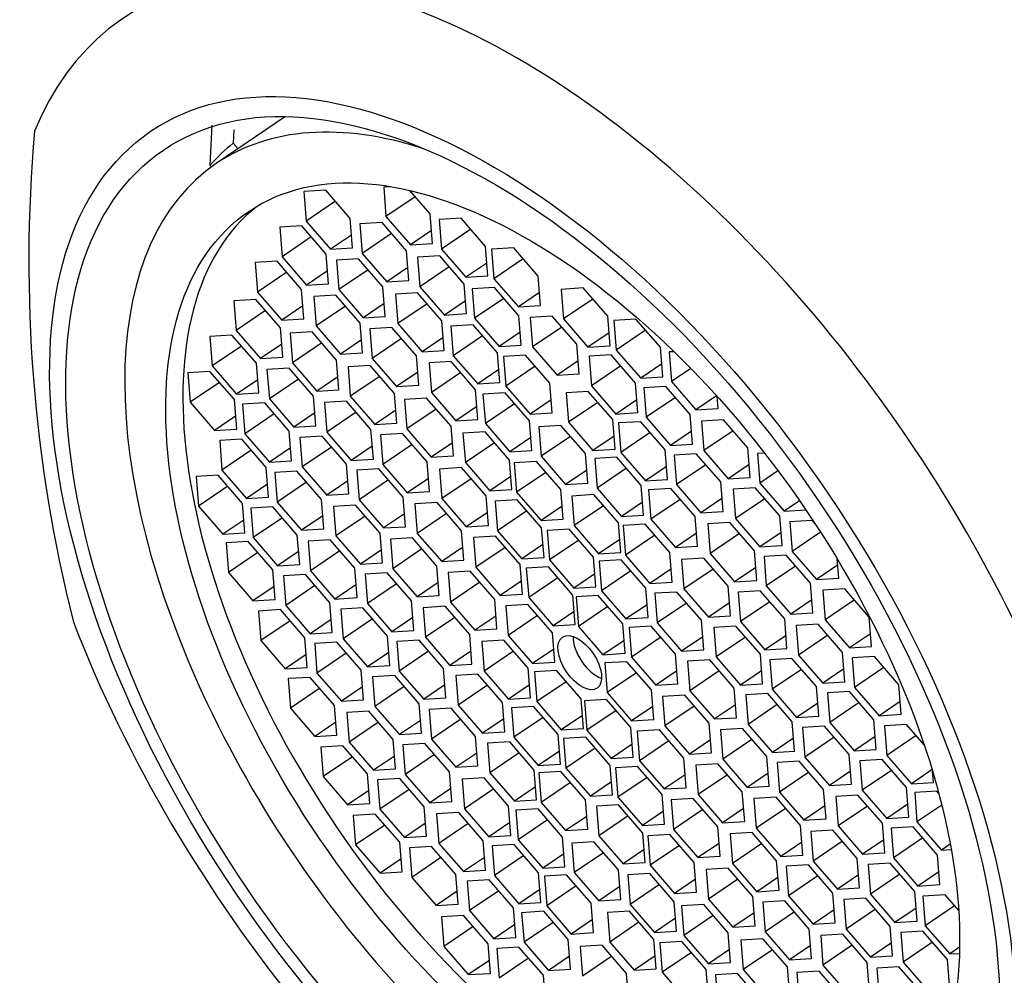
# Paper-space layout 'Layout1' of a CAD drawing. Units: millimetres. Extents: x 0 to 1361, y 0 to 2356.
# Drawn here: x 298 to 313, y 617 to 631 of the extents above; entities that cross this region are included whole.
import ezdxf
from ezdxf import colors
from ezdxf.entities.mleader import LeaderData, LeaderLine
from ezdxf.math import Vec2, Vec3

# ---------------------------------------------------------------- set-up
doc = ezdxf.new("R2010")
doc.units = ezdxf.units.MM
doc.layers.add('DV7_Défaut', color=7, linetype='Continuous')
doc.layers.add('Défaut', color=7, linetype='Continuous')

# ---------------------------------------------------------------- blocks, each defined once
blk = doc.blocks.new('_DOT')
at = {"color": 0}
blk.add_line((0, 0), (-1, 0), dxfattribs=at)
at = {"color": 0, "const_width": 0.333}
blk.add_lwpolyline([(-0.1665, 0, 1), (0.1665, 0, 1)], format="xyb", close=True, dxfattribs=at)
blk = doc.blocks.new('SE6')
at = {"layer": 'DV7_Défaut', "color": 7, "linetype": 'Continuous'}
for p, q in [((300.531, 629.002), (300.56, 629.613)), ((301.674, 629.741), (300.623, 629.028)), ((300.889, 629.542), (300.88, 629.338)), ((300.954, 629.253), (300.88, 629.338)), ((300.552, 628.978), (300.531, 629.002)), ((302.289, 628.623), (301.953, 628.603)), ((301.953, 628.603), (301.989, 628.154)), ((302.66, 628.195), (302.289, 628.623)), ((303.277, 628.676), (303.168, 628.67)), ((303.168, 628.67), (303.203, 628.221)), ((303.875, 628.262), (303.566, 628.618)), ((302.434, 628.456), (301.989, 628.154)), ((303.649, 628.523), (303.203, 628.221)), ((303.911, 627.812), (303.875, 628.262)), ((301.989, 628.154), (302.36, 627.725)), ((302.696, 627.746), (302.66, 628.195)), ((303.143, 628.131), (302.807, 628.11)), ((302.807, 628.11), (302.842, 627.661)), ((303.514, 627.702), (303.143, 628.131)), ((303.203, 628.221), (303.575, 627.792)), ((304.346, 628.197), (304.01, 628.177)), ((304.01, 628.177), (304.046, 627.728)), ((304.717, 627.769), (304.346, 628.197)), ((301.923, 628.08), (301.588, 628.059)), ((301.588, 628.059), (301.623, 627.61)), ((302.295, 627.651), (301.923, 628.08)), ((303.288, 627.963), (302.842, 627.661)), ((303.895, 628.009), (303.575, 627.792)), ((304.491, 628.03), (304.046, 627.728)), ((302.068, 627.912), (301.623, 627.61)), ((302.68, 627.942), (302.36, 627.725)), ((303.575, 627.792), (303.911, 627.812)), ((302.36, 627.725), (302.696, 627.746)), ((302.842, 627.661), (303.214, 627.232)), ((303.55, 627.253), (303.514, 627.702)), ((304.046, 627.728), (304.417, 627.299)), ((304.753, 627.32), (304.717, 627.769)), ((305.145, 627.747), (304.809, 627.727)), ((304.809, 627.727), (304.844, 627.278)), ((305.516, 627.319), (305.145, 627.747)), ((301.549, 627.545), (301.213, 627.524)), ((301.213, 627.524), (301.249, 627.075)), ((301.92, 627.116), (301.549, 627.545)), ((301.623, 627.61), (301.995, 627.182)), ((302.33, 627.202), (302.295, 627.651)), ((302.785, 627.582), (302.449, 627.562)), ((302.449, 627.562), (302.484, 627.113)), ((303.156, 627.154), (302.785, 627.582)), ((304.019, 627.624), (303.684, 627.604)), ((303.684, 627.604), (303.719, 627.155)), ((304.391, 627.196), (304.019, 627.624)), ((304.737, 627.516), (304.417, 627.299)), ((305.29, 627.58), (304.844, 627.278)), ((301.694, 627.377), (301.249, 627.075)), ((302.315, 627.399), (301.995, 627.182)), ((302.93, 627.415), (302.484, 627.113)), ((303.534, 627.45), (303.214, 627.232)), ((304.164, 627.457), (303.719, 627.155)), ((303.214, 627.232), (303.55, 627.253)), ((304.417, 627.299), (304.753, 627.32)), ((304.844, 627.278), (305.216, 626.849)), ((305.552, 626.869), (305.516, 627.319)), ((301.249, 627.075), (301.62, 626.647)), ((301.956, 626.667), (301.92, 627.116)), ((301.995, 627.182), (302.33, 627.202)), ((302.484, 627.113), (302.856, 626.684)), ((303.192, 626.705), (303.156, 627.154)), ((303.682, 627.064), (303.346, 627.044)), ((304.053, 626.636), (303.682, 627.064)), ((303.719, 627.155), (304.09, 626.726)), ((304.426, 626.747), (304.391, 627.196)), ((304.85, 627.145), (304.514, 627.125)), ((304.514, 627.125), (304.549, 626.676)), ((305.221, 626.716), (304.85, 627.145)), ((305.536, 627.066), (305.216, 626.849)), ((306.202, 627.137), (305.867, 627.116)), ((305.867, 627.116), (305.902, 626.667)), ((306.574, 626.708), (306.202, 627.137)), ((301.226, 626.962), (300.891, 626.941)), ((300.891, 626.941), (300.926, 626.492)), ((301.598, 626.533), (301.226, 626.962)), ((302.441, 627.03), (302.105, 627.009)), ((302.105, 627.009), (302.141, 626.56)), ((302.812, 626.601), (302.441, 627.03)), ((303.346, 627.044), (303.382, 626.595)), ((304.411, 626.943), (304.09, 626.726)), ((304.995, 626.978), (304.549, 626.676)), ((306.347, 626.969), (305.902, 626.667)), ((301.371, 626.794), (300.926, 626.492)), ((301.94, 626.864), (301.62, 626.647)), ((302.586, 626.862), (302.141, 626.56)), ((303.176, 626.901), (302.856, 626.684)), ((303.827, 626.897), (303.382, 626.595)), ((305.216, 626.849), (305.552, 626.869)), ((301.62, 626.647), (301.956, 626.667)), ((302.856, 626.684), (303.192, 626.705)), ((304.089, 626.187), (304.053, 626.636)), ((304.09, 626.726), (304.426, 626.747)), ((304.549, 626.676), (304.921, 626.247)), ((305.256, 626.267), (305.221, 626.716)), ((305.731, 626.711), (305.396, 626.69)), ((305.396, 626.69), (305.431, 626.241)), ((306.103, 626.282), (305.731, 626.711)), ((305.902, 626.667), (306.273, 626.238)), ((306.609, 626.259), (306.574, 626.708)), ((307.003, 626.664), (306.667, 626.643)), ((306.667, 626.643), (306.702, 626.194)), ((307.374, 626.235), (307.003, 626.664)), ((300.926, 626.492), (301.298, 626.064)), ((301.633, 626.084), (301.598, 626.533)), ((302.081, 626.468), (301.745, 626.448)), ((302.452, 626.04), (302.081, 626.468)), ((302.141, 626.56), (302.512, 626.132)), ((302.848, 626.152), (302.812, 626.601)), ((303.294, 626.537), (302.958, 626.517)), ((302.958, 626.517), (302.994, 626.067)), ((303.666, 626.108), (303.294, 626.537)), ((303.382, 626.595), (303.753, 626.166)), ((304.526, 626.577), (304.19, 626.557)), ((304.19, 626.557), (304.225, 626.108)), ((304.897, 626.149), (304.526, 626.577)), ((305.241, 626.464), (304.921, 626.247)), ((305.876, 626.543), (305.431, 626.241)), ((307.148, 626.496), (306.702, 626.194)), ((300.861, 626.421), (300.525, 626.401)), ((300.525, 626.401), (300.561, 625.952)), ((301.233, 625.993), (300.861, 626.421)), ((301.745, 626.448), (301.781, 625.999)), ((302.832, 626.349), (302.512, 626.132)), ((303.439, 626.369), (302.994, 626.067)), ((304.073, 626.383), (303.753, 626.166)), ((304.671, 626.41), (304.225, 626.108)), ((306.594, 626.456), (306.273, 626.238)), ((301.006, 626.254), (300.561, 625.952)), ((301.618, 626.281), (301.298, 626.064)), ((302.226, 626.301), (301.781, 625.999)), ((303.753, 626.166), (304.089, 626.187)), ((304.921, 626.247), (305.256, 626.267)), ((305.431, 626.241), (305.803, 625.813)), ((306.138, 625.833), (306.103, 626.282)), ((306.273, 626.238), (306.609, 626.259)), ((306.702, 626.194), (307.074, 625.765)), ((307.41, 625.786), (307.374, 626.235)), ((307.58, 626.168), (307.508, 626.164)), ((307.508, 626.164), (307.544, 625.715)), ((301.298, 626.064), (301.633, 626.084)), ((302.488, 625.591), (302.452, 626.04)), ((302.512, 626.132), (302.848, 626.152)), ((302.994, 626.067), (303.365, 625.639)), ((303.701, 625.659), (303.666, 626.108)), ((304.194, 626.017), (303.858, 625.997)), ((304.565, 625.589), (304.194, 626.017)), ((304.225, 626.108), (304.597, 625.679)), ((304.933, 625.7), (304.897, 626.149)), ((305.323, 626.117), (304.987, 626.097)), ((304.987, 626.097), (305.023, 625.647)), ((305.694, 625.688), (305.323, 626.117)), ((306.123, 626.03), (305.803, 625.813)), ((306.626, 626.12), (306.29, 626.099)), ((306.29, 626.099), (306.325, 625.65)), ((306.997, 625.691), (306.626, 626.12)), ((300.527, 625.87), (300.191, 625.849)), ((300.898, 625.441), (300.527, 625.87)), ((300.561, 625.952), (300.932, 625.523)), ((301.268, 625.544), (301.233, 625.993)), ((301.73, 625.92), (301.394, 625.899)), ((301.394, 625.899), (301.43, 625.45)), ((302.102, 625.491), (301.73, 625.92)), ((301.781, 625.999), (302.152, 625.57)), ((302.962, 625.96), (302.626, 625.94)), ((302.626, 625.94), (302.661, 625.491)), ((303.333, 625.531), (302.962, 625.96)), ((303.858, 625.997), (303.894, 625.548)), ((304.917, 625.896), (304.597, 625.679)), ((305.468, 625.949), (305.023, 625.647)), ((306.771, 625.952), (306.325, 625.65)), ((307.394, 625.983), (307.074, 625.765)), ((307.836, 625.913), (307.544, 625.715)), ((300.191, 625.849), (300.227, 625.4)), ((301.253, 625.74), (300.932, 625.523)), ((301.875, 625.752), (301.43, 625.45)), ((302.472, 625.787), (302.152, 625.57)), ((303.107, 625.793), (302.661, 625.491)), ((303.686, 625.856), (303.365, 625.639)), ((304.339, 625.85), (303.894, 625.548)), ((305.803, 625.813), (306.138, 625.833)), ((307.074, 625.765), (307.41, 625.786)), ((307.544, 625.715), (307.915, 625.286)), ((300.672, 625.702), (300.227, 625.4)), ((302.152, 625.57), (302.488, 625.591)), ((303.365, 625.639), (303.701, 625.659)), ((304.601, 625.14), (304.565, 625.589)), ((304.597, 625.679), (304.933, 625.7)), ((305.023, 625.647), (305.394, 625.219)), ((305.73, 625.239), (305.694, 625.688)), ((306.277, 625.566), (305.942, 625.545)), ((306.649, 625.137), (306.277, 625.566)), ((306.325, 625.65), (306.697, 625.221)), ((307.032, 625.242), (306.997, 625.691)), ((307.456, 625.64), (307.12, 625.62)), ((307.12, 625.62), (307.156, 625.171)), ((307.827, 625.212), (307.456, 625.64)), ((300.934, 624.992), (300.898, 625.441)), ((300.932, 625.523), (301.268, 625.544)), ((301.43, 625.45), (301.801, 625.021)), ((302.137, 625.042), (302.102, 625.491)), ((302.604, 625.415), (302.268, 625.395)), ((302.975, 624.986), (302.604, 625.415)), ((302.661, 625.491), (303.033, 625.062)), ((303.368, 625.082), (303.333, 625.531)), ((303.821, 625.464), (303.485, 625.444)), ((303.485, 625.444), (303.521, 624.994)), ((304.192, 625.035), (303.821, 625.464)), ((303.894, 625.548), (304.265, 625.119)), ((305.013, 625.545), (304.677, 625.524)), ((304.677, 625.524), (304.713, 625.075)), ((305.384, 625.116), (305.013, 625.545)), ((305.714, 625.436), (305.394, 625.219)), ((305.942, 625.545), (305.977, 625.096)), ((307.017, 625.439), (306.697, 625.221)), ((307.601, 625.473), (307.156, 625.171)), ((308.227, 625.497), (307.915, 625.286)), ((308.251, 625.307), (308.237, 625.486)), ((300.227, 625.4), (300.598, 624.971)), ((301.359, 625.389), (301.023, 625.369)), ((301.023, 625.369), (301.058, 624.92)), ((301.73, 624.961), (301.359, 625.389)), ((302.268, 625.395), (302.304, 624.946)), ((303.353, 625.279), (303.033, 625.062)), ((303.966, 625.296), (303.521, 624.994)), ((304.585, 625.336), (304.265, 625.119)), ((305.158, 625.377), (304.713, 625.075)), ((306.423, 625.398), (305.977, 625.096)), ((307.915, 625.286), (308.251, 625.307)), ((300.918, 625.189), (300.598, 624.971)), ((301.504, 625.222), (301.058, 624.92)), ((302.121, 625.239), (301.801, 625.021)), ((302.749, 625.248), (302.304, 624.946)), ((304.265, 625.119), (304.601, 625.14)), ((305.42, 624.667), (305.384, 625.116)), ((305.394, 625.219), (305.73, 625.239)), ((306.684, 624.688), (306.649, 625.137)), ((306.697, 625.221), (307.032, 625.242)), ((307.156, 625.171), (307.527, 624.742)), ((307.863, 624.763), (307.827, 625.212)), ((308.333, 625.134), (307.997, 625.114)), ((308.704, 624.705), (308.333, 625.134)), ((300.598, 624.971), (300.934, 624.992)), ((301.801, 625.021), (302.137, 625.042)), ((303.011, 624.537), (302.975, 624.986)), ((303.033, 625.062), (303.368, 625.082)), ((303.521, 624.994), (303.892, 624.566)), ((304.228, 624.586), (304.192, 625.035)), ((304.713, 625.075), (305.084, 624.647)), ((305.863, 625.048), (305.527, 625.028)), ((305.527, 625.028), (305.563, 624.579)), ((306.234, 624.619), (305.863, 625.048)), ((305.977, 625.096), (306.349, 624.668)), ((307.075, 625.105), (306.739, 625.085)), ((306.739, 625.085), (306.775, 624.636)), ((307.446, 624.677), (307.075, 625.105)), ((307.997, 625.114), (308.032, 624.665)), ((308.478, 624.967), (308.032, 624.665)), ((301.011, 624.837), (300.675, 624.817)), ((300.675, 624.817), (300.71, 624.368)), ((301.382, 624.409), (301.011, 624.837)), ((301.058, 624.92), (301.43, 624.491)), ((301.765, 624.512), (301.73, 624.961)), ((302.231, 624.886), (301.895, 624.865)), ((301.895, 624.865), (301.931, 624.416)), ((302.602, 624.457), (302.231, 624.886)), ((302.304, 624.946), (302.675, 624.517)), ((303.456, 624.923), (303.121, 624.903)), ((303.121, 624.903), (303.156, 624.454)), ((303.828, 624.494), (303.456, 624.923)), ((304.709, 624.951), (304.373, 624.931)), ((304.373, 624.931), (304.409, 624.482)), ((305.08, 624.522), (304.709, 624.951)), ((305.404, 624.864), (305.084, 624.647)), ((306.008, 624.881), (305.563, 624.579)), ((306.669, 624.885), (306.349, 624.668)), ((307.22, 624.938), (306.775, 624.636)), ((307.847, 624.959), (307.527, 624.742)), ((301.156, 624.67), (300.71, 624.368)), ((301.75, 624.708), (301.43, 624.491)), ((302.376, 624.718), (301.931, 624.416)), ((302.995, 624.734), (302.675, 624.517)), ((303.601, 624.756), (303.156, 624.454)), ((304.212, 624.783), (303.892, 624.566)), ((304.854, 624.784), (304.409, 624.482)), ((305.084, 624.647), (305.42, 624.667)), ((306.349, 624.668), (306.684, 624.688)), ((307.482, 624.228), (307.446, 624.677)), ((307.527, 624.742), (307.863, 624.763)), ((308.739, 624.256), (308.704, 624.705)), ((302.675, 624.517), (303.011, 624.537)), ((303.892, 624.566), (304.228, 624.586)), ((305.116, 624.073), (305.08, 624.522)), ((305.563, 624.579), (305.934, 624.15)), ((306.27, 624.17), (306.234, 624.619)), ((306.712, 624.563), (306.377, 624.543)), ((306.377, 624.543), (306.412, 624.094)), ((307.084, 624.135), (306.712, 624.563)), ((306.775, 624.636), (307.146, 624.207)), ((307.919, 624.618), (307.583, 624.598)), ((307.583, 624.598), (307.618, 624.149)), ((308.29, 624.19), (307.919, 624.618)), ((308.032, 624.665), (308.404, 624.236)), ((308.957, 624.627), (308.85, 624.621)), ((308.85, 624.621), (308.886, 624.172)), ((300.71, 624.368), (301.082, 623.939)), ((301.418, 623.959), (301.382, 624.409)), ((301.43, 624.491), (301.765, 624.512)), ((301.931, 624.416), (302.302, 623.987)), ((302.638, 624.008), (302.602, 624.457)), ((303.095, 624.387), (302.759, 624.366)), ((302.759, 624.366), (302.795, 623.917)), ((303.466, 623.958), (303.095, 624.387)), ((303.156, 624.454), (303.527, 624.025)), ((303.863, 624.045), (303.828, 624.494)), ((304.352, 624.406), (304.016, 624.385)), ((304.016, 624.385), (304.052, 623.936)), ((304.724, 623.977), (304.352, 624.406)), ((304.409, 624.482), (304.78, 624.053)), ((305.489, 624.501), (305.153, 624.48)), ((305.153, 624.48), (305.189, 624.031)), ((305.861, 624.072), (305.489, 624.501)), ((306.254, 624.367), (305.934, 624.15)), ((306.857, 624.396), (306.412, 624.094)), ((307.466, 624.425), (307.146, 624.207)), ((308.064, 624.451), (307.618, 624.149)), ((308.724, 624.453), (308.404, 624.236)), ((300.652, 624.291), (300.316, 624.271)), ((300.316, 624.271), (300.352, 623.822)), ((301.023, 623.863), (300.652, 624.291)), ((301.849, 624.353), (301.514, 624.333)), ((301.514, 624.333), (301.549, 623.883)), ((302.221, 623.924), (301.849, 624.353)), ((303.24, 624.219), (302.795, 623.917)), ((303.848, 624.242), (303.527, 624.025)), ((304.497, 624.238), (304.052, 623.936)), ((305.1, 624.27), (304.78, 624.053)), ((305.634, 624.333), (305.189, 624.031)), ((307.146, 624.207), (307.482, 624.228)), ((308.404, 624.236), (308.739, 624.256)), ((309.161, 624.359), (308.886, 624.172)), ((300.797, 624.124), (300.352, 623.822)), ((301.402, 624.156), (301.082, 623.939)), ((301.994, 624.185), (301.549, 623.883)), ((302.622, 624.205), (302.302, 623.987)), ((304.78, 624.053), (305.116, 624.073)), ((305.896, 623.623), (305.861, 624.072)), ((305.934, 624.15), (306.27, 624.17)), ((306.412, 624.094), (306.784, 623.665)), ((307.119, 623.686), (307.084, 624.135)), ((307.531, 624.091), (307.195, 624.07)), ((307.195, 624.07), (307.231, 623.621)), ((307.902, 623.662), (307.531, 624.091)), ((307.618, 624.149), (307.99, 623.72)), ((308.326, 623.741), (308.29, 624.19)), ((308.816, 624.1), (308.48, 624.08)), ((308.48, 624.08), (308.516, 623.631)), ((309.187, 623.672), (308.816, 624.1)), ((308.886, 624.172), (309.257, 623.743)), ((301.082, 623.939), (301.418, 623.959)), ((302.256, 623.475), (302.221, 623.924)), ((302.302, 623.987), (302.638, 624.008)), ((303.502, 623.509), (303.466, 623.958)), ((303.527, 624.025), (303.863, 624.045)), ((304.052, 623.936), (304.423, 623.508)), ((304.759, 623.528), (304.724, 623.977)), ((305.198, 623.917), (304.862, 623.897)), ((305.189, 624.031), (305.56, 623.603)), ((305.569, 623.489), (305.198, 623.917)), ((306.364, 623.996), (306.028, 623.975)), ((306.028, 623.975), (306.064, 623.526)), ((306.735, 623.567), (306.364, 623.996)), ((307.676, 623.923), (307.231, 623.621)), ((308.31, 623.937), (307.99, 623.72)), ((308.961, 623.933), (308.516, 623.631)), ((300.352, 623.822), (300.723, 623.393)), ((301.059, 623.414), (301.023, 623.863)), ((301.484, 623.811), (301.148, 623.791)), ((301.148, 623.791), (301.183, 623.342)), ((301.855, 623.382), (301.484, 623.811)), ((301.549, 623.883), (301.921, 623.455)), ((302.742, 623.837), (302.407, 623.817)), ((302.407, 623.817), (302.442, 623.368)), ((303.114, 623.409), (302.742, 623.837)), ((302.795, 623.917), (303.166, 623.489)), ((303.979, 623.877), (303.643, 623.856)), ((303.643, 623.856), (303.678, 623.407)), ((304.35, 623.448), (303.979, 623.877)), ((304.862, 623.897), (304.898, 623.448)), ((305.88, 623.82), (305.56, 623.603)), ((306.509, 623.828), (306.064, 623.526)), ((307.104, 623.882), (306.784, 623.665)), ((309.49, 623.901), (309.257, 623.743)), ((301.629, 623.644), (301.183, 623.342)), ((302.241, 623.672), (301.921, 623.455)), ((302.888, 623.67), (302.442, 623.368)), ((303.486, 623.706), (303.166, 623.489)), ((304.124, 623.709), (303.678, 623.407)), ((304.744, 623.725), (304.423, 623.508)), ((305.343, 623.75), (304.898, 623.448)), ((305.56, 623.603), (305.896, 623.623)), ((306.784, 623.665), (307.119, 623.686)), ((307.231, 623.621), (307.602, 623.193)), ((307.938, 623.213), (307.902, 623.662)), ((307.99, 623.72), (308.326, 623.741)), ((308.516, 623.631), (308.887, 623.202)), ((309.223, 623.223), (309.187, 623.672)), ((309.257, 623.743), (309.585, 623.763)), ((301.043, 623.61), (300.723, 623.393)), ((301.921, 623.455), (302.256, 623.475)), ((303.166, 623.489), (303.502, 623.509)), ((304.423, 623.508), (304.759, 623.528)), ((305.605, 623.04), (305.569, 623.489)), ((305.988, 623.472), (305.652, 623.452)), ((306.359, 623.044), (305.988, 623.472)), ((306.064, 623.526), (306.435, 623.098)), ((306.771, 623.118), (306.735, 623.567)), ((307.144, 623.545), (306.808, 623.525)), ((306.808, 623.525), (306.844, 623.076)), ((307.515, 623.117), (307.144, 623.545)), ((308.431, 623.571), (308.095, 623.551)), ((308.095, 623.551), (308.131, 623.102)), ((308.802, 623.143), (308.431, 623.571)), ((309.677, 623.603), (309.341, 623.583)), ((309.341, 623.583), (309.377, 623.134)), ((309.739, 623.531), (309.677, 623.603)), ((300.723, 623.393), (301.059, 623.414)), ((301.183, 623.342), (301.555, 622.913)), ((301.891, 622.933), (301.855, 623.382)), ((302.442, 623.368), (302.814, 622.939)), ((303.149, 622.96), (303.114, 623.409)), ((303.605, 623.339), (303.27, 623.319)), ((303.27, 623.319), (303.305, 622.87)), ((303.977, 622.91), (303.605, 623.339)), ((303.678, 623.407), (304.05, 622.979)), ((304.385, 622.999), (304.35, 623.448)), ((304.869, 623.363), (304.533, 623.342)), ((304.533, 623.342), (304.569, 622.893)), ((305.24, 622.934), (304.869, 623.363)), ((304.898, 623.448), (305.269, 623.019)), ((305.652, 623.452), (305.688, 623.003)), ((307.289, 623.378), (306.844, 623.076)), ((307.922, 623.41), (307.602, 623.193)), ((308.576, 623.404), (308.131, 623.102)), ((309.207, 623.419), (308.887, 623.202)), ((309.808, 623.426), (309.377, 623.134)), ((301.11, 623.282), (300.774, 623.262)), ((300.774, 623.262), (300.81, 622.813)), ((301.481, 622.853), (301.11, 623.282)), ((302.356, 623.307), (302.02, 623.287)), ((302.02, 623.287), (302.056, 622.838)), ((302.727, 622.879), (302.356, 623.307)), ((303.75, 623.172), (303.305, 622.87)), ((304.37, 623.196), (304.05, 622.979)), ((305.014, 623.195), (304.569, 622.893)), ((305.589, 623.236), (305.269, 623.019)), ((306.133, 623.305), (305.688, 623.003)), ((306.755, 623.315), (306.435, 623.098)), ((307.602, 623.193), (307.938, 623.213)), ((308.887, 623.202), (309.223, 623.223)), ((301.255, 623.115), (300.81, 622.813)), ((301.875, 623.13), (301.555, 622.913)), ((302.501, 623.14), (302.056, 622.838)), ((303.134, 623.156), (302.814, 622.939)), ((305.269, 623.019), (305.605, 623.04)), ((306.395, 622.595), (306.359, 623.044)), ((306.435, 623.098), (306.771, 623.118)), ((306.844, 623.076), (307.215, 622.647)), ((307.551, 622.668), (307.515, 623.117)), ((308.032, 623.032), (307.696, 623.012)), ((308.404, 622.604), (308.032, 623.032)), ((308.131, 623.102), (308.502, 622.673)), ((308.838, 622.693), (308.802, 623.143)), ((309.284, 623.078), (308.949, 623.058)), ((308.949, 623.058), (308.984, 622.609)), ((309.656, 622.65), (309.284, 623.078)), ((309.377, 623.134), (309.748, 622.705)), ((301.555, 622.913), (301.891, 622.933)), ((302.763, 622.43), (302.727, 622.879)), ((302.814, 622.939), (303.149, 622.96)), ((304.012, 622.461), (303.977, 622.91)), ((304.05, 622.979), (304.385, 622.999)), ((304.569, 622.893), (304.94, 622.465)), ((305.276, 622.485), (305.24, 622.934)), ((305.672, 622.899), (305.336, 622.879)), ((305.336, 622.879), (305.372, 622.43)), ((306.043, 622.47), (305.672, 622.899)), ((305.688, 623.003), (306.059, 622.574)), ((306.78, 623.004), (306.444, 622.984)), ((306.444, 622.984), (306.48, 622.535)), ((307.151, 622.576), (306.78, 623.004)), ((307.696, 623.012), (307.732, 622.563)), ((308.822, 622.89), (308.502, 622.673)), ((309.429, 622.911), (308.984, 622.609)), ((310.068, 622.922), (309.748, 622.705)), ((310.084, 622.725), (310.061, 623.018)), ((300.81, 622.813), (301.181, 622.384)), ((301.517, 622.404), (301.481, 622.853)), ((301.979, 622.78), (301.643, 622.76)), ((301.643, 622.76), (301.679, 622.311)), ((302.35, 622.352), (301.979, 622.78)), ((302.056, 622.838), (302.427, 622.409)), ((303.22, 622.809), (302.884, 622.788)), ((302.884, 622.788), (302.92, 622.339)), ((303.591, 622.38), (303.22, 622.809)), ((303.305, 622.87), (303.677, 622.441)), ((304.484, 622.832), (304.148, 622.812)), ((304.148, 622.812), (304.183, 622.363)), ((304.855, 622.403), (304.484, 622.832)), ((305.817, 622.732), (305.372, 622.43)), ((306.379, 622.792), (306.059, 622.574)), ((306.925, 622.837), (306.48, 622.535)), ((307.535, 622.864), (307.215, 622.647)), ((308.177, 622.865), (307.732, 622.563)), ((309.748, 622.705), (310.084, 622.725)), ((301.501, 622.601), (301.181, 622.384)), ((302.124, 622.613), (301.679, 622.311)), ((302.747, 622.627), (302.427, 622.409)), ((303.365, 622.641), (302.92, 622.339)), ((303.997, 622.658), (303.677, 622.441)), ((304.629, 622.665), (304.183, 622.363)), ((305.26, 622.682), (304.94, 622.465)), ((306.059, 622.574), (306.395, 622.595)), ((307.187, 622.127), (307.151, 622.576)), ((307.215, 622.647), (307.551, 622.668)), ((308.439, 622.155), (308.404, 622.604)), ((308.502, 622.673), (308.838, 622.693)), ((308.984, 622.609), (309.356, 622.18)), ((309.691, 622.201), (309.656, 622.65)), ((302.427, 622.409), (302.763, 622.43)), ((303.677, 622.441), (304.012, 622.461)), ((304.94, 622.465), (305.276, 622.485)), ((305.372, 622.43), (305.743, 622.001)), ((306.079, 622.021), (306.043, 622.47)), ((306.43, 622.461), (306.094, 622.441)), ((306.094, 622.441), (306.129, 621.992)), ((306.801, 622.033), (306.43, 622.461)), ((306.48, 622.535), (306.851, 622.106)), ((307.625, 622.516), (307.29, 622.496)), ((307.29, 622.496), (307.325, 622.046)), ((307.997, 622.087), (307.625, 622.516)), ((307.732, 622.563), (308.103, 622.134)), ((308.891, 622.536), (308.556, 622.516)), ((308.556, 622.516), (308.591, 622.067)), ((309.263, 622.108), (308.891, 622.536)), ((310.177, 622.563), (309.841, 622.543)), ((309.841, 622.543), (309.876, 622.094)), ((310.548, 622.135), (310.177, 622.563)), ((301.181, 622.384), (301.517, 622.404)), ((301.679, 622.311), (302.05, 621.882)), ((302.386, 621.903), (302.35, 622.352)), ((302.853, 622.276), (302.517, 622.255)), ((303.224, 621.847), (302.853, 622.276)), ((302.92, 622.339), (303.291, 621.91)), ((303.627, 621.931), (303.591, 622.38)), ((304.104, 622.299), (303.768, 622.278)), ((303.768, 622.278), (303.803, 621.829)), ((304.475, 621.87), (304.104, 622.299)), ((304.183, 622.363), (304.555, 621.934)), ((304.89, 621.954), (304.855, 622.403)), ((305.361, 622.325), (305.025, 622.305)), ((305.025, 622.305), (305.061, 621.856)), ((305.732, 621.897), (305.361, 622.325)), ((306.575, 622.294), (306.129, 621.992)), ((307.171, 622.323), (306.851, 622.106)), ((307.771, 622.348), (307.325, 622.046)), ((308.423, 622.352), (308.103, 622.134)), ((309.036, 622.369), (308.591, 622.067)), ((309.676, 622.398), (309.356, 622.18)), ((310.322, 622.396), (309.876, 622.094)), ((301.6, 622.248), (301.264, 622.227)), ((301.264, 622.227), (301.3, 621.778)), ((301.971, 621.819), (301.6, 622.248)), ((302.517, 622.255), (302.552, 621.806)), ((303.611, 622.128), (303.291, 621.91)), ((304.249, 622.131), (303.803, 621.829)), ((304.875, 622.151), (304.555, 621.934)), ((305.506, 622.158), (305.061, 621.856)), ((306.063, 622.218), (305.743, 622.001)), ((306.851, 622.106), (307.187, 622.127)), ((308.103, 622.134), (308.439, 622.155)), ((309.356, 622.18), (309.691, 622.201)), ((310.583, 621.686), (310.548, 622.135)), ((301.745, 622.08), (301.3, 621.778)), ((302.37, 622.099), (302.05, 621.882)), ((302.998, 622.108), (302.552, 621.806)), ((305.743, 622.001), (306.079, 622.021)), ((306.129, 621.992), (306.501, 621.563)), ((306.837, 621.584), (306.801, 622.033)), ((307.233, 621.998), (306.897, 621.977)), ((306.897, 621.977), (306.933, 621.528)), ((307.604, 621.569), (307.233, 621.998)), ((307.325, 622.046), (307.697, 621.618)), ((308.032, 621.638), (307.997, 622.087)), ((308.521, 621.999), (308.186, 621.978)), ((308.186, 621.978), (308.221, 621.529)), ((308.893, 621.57), (308.521, 621.999)), ((308.591, 622.067), (308.963, 621.638)), ((309.298, 621.659), (309.263, 622.108)), ((309.772, 622.028), (309.436, 622.008)), ((309.436, 622.008), (309.472, 621.558)), ((310.143, 621.599), (309.772, 622.028)), ((309.876, 622.094), (310.248, 621.665)), ((302.05, 621.882), (302.386, 621.903)), ((303.26, 621.398), (303.224, 621.847)), ((303.291, 621.91), (303.627, 621.931)), ((303.803, 621.829), (304.175, 621.4)), ((304.51, 621.421), (304.475, 621.87)), ((304.555, 621.934), (304.89, 621.954)), ((305.061, 621.856), (305.432, 621.427)), ((305.768, 621.448), (305.732, 621.897)), ((307.378, 621.83), (306.933, 621.528)), ((308.017, 621.835), (307.697, 621.618)), ((308.666, 621.831), (308.221, 621.529)), ((309.283, 621.855), (308.963, 621.638)), ((309.917, 621.861), (309.472, 621.558)), ((310.568, 621.882), (310.248, 621.665)), ((301.3, 621.778), (301.671, 621.35)), ((302.007, 621.37), (301.971, 621.819)), ((302.454, 621.754), (302.119, 621.734)), ((302.119, 621.734), (302.154, 621.285)), ((302.826, 621.326), (302.454, 621.754)), ((302.552, 621.806), (302.924, 621.378)), ((303.705, 621.784), (303.369, 621.763)), ((303.369, 621.763), (303.405, 621.314)), ((304.076, 621.355), (303.705, 621.784)), ((304.994, 621.785), (304.658, 621.764)), ((304.658, 621.764), (304.694, 621.315)), ((305.365, 621.356), (304.994, 621.785)), ((306.821, 621.781), (306.501, 621.563)), ((310.248, 621.665), (310.583, 621.686)), ((301.991, 621.567), (301.671, 621.35)), ((302.599, 621.587), (302.154, 621.285)), ((303.244, 621.595), (302.924, 621.378)), ((303.85, 621.616), (303.405, 621.314)), ((304.495, 621.618), (304.175, 621.4)), ((305.139, 621.617), (304.694, 621.315)), ((305.752, 621.645), (305.432, 621.427)), ((306.501, 621.563), (306.837, 621.584)), ((306.933, 621.528), (307.304, 621.1)), ((307.64, 621.12), (307.604, 621.569)), ((307.697, 621.618), (308.032, 621.638)), ((308.221, 621.529), (308.593, 621.101)), ((308.928, 621.121), (308.893, 621.57)), ((308.963, 621.638), (309.298, 621.659)), ((309.472, 621.558), (309.843, 621.13)), ((310.179, 621.15), (310.143, 621.599)), ((310.627, 621.535), (310.291, 621.514)), ((310.998, 621.106), (310.627, 621.535)), ((302.924, 621.378), (303.26, 621.398)), ((304.175, 621.4), (304.51, 621.421)), ((305.432, 621.427), (305.768, 621.448)), ((306.865, 621.457), (306.53, 621.437)), ((306.53, 621.437), (306.565, 620.987)), ((307.237, 621.028), (306.865, 621.457)), ((308.123, 621.484), (307.787, 621.463)), ((307.787, 621.463), (307.823, 621.014)), ((308.494, 621.055), (308.123, 621.484)), ((309.374, 621.507), (309.038, 621.486)), ((309.038, 621.486), (309.074, 621.037)), ((309.745, 621.078), (309.374, 621.507)), ((310.291, 621.514), (310.326, 621.065)), ((301.671, 621.35), (302.007, 621.37)), ((302.154, 621.285), (302.526, 620.856)), ((302.861, 620.877), (302.826, 621.326)), ((303.335, 621.246), (302.999, 621.226)), ((302.999, 621.226), (303.035, 620.777)), ((303.706, 620.817), (303.335, 621.246)), ((303.405, 621.314), (303.776, 620.886)), ((304.112, 620.906), (304.076, 621.355)), ((304.601, 621.266), (304.265, 621.246)), ((304.265, 621.246), (304.301, 620.797)), ((304.972, 620.838), (304.601, 621.266)), ((304.694, 621.315), (305.065, 620.886)), ((305.401, 620.907), (305.365, 621.356)), ((305.797, 621.321), (305.461, 621.301)), ((305.461, 621.301), (305.497, 620.851)), ((306.168, 620.892), (305.797, 621.321)), ((307.01, 621.29), (306.565, 620.987)), ((307.624, 621.317), (307.304, 621.1)), ((308.268, 621.316), (307.823, 621.014)), ((308.913, 621.318), (308.593, 621.101)), ((309.519, 621.339), (309.074, 621.037)), ((310.163, 621.347), (309.843, 621.13)), ((310.772, 621.367), (310.326, 621.065)), ((302.05, 621.219), (301.714, 621.199)), ((301.714, 621.199), (301.75, 620.75)), ((302.421, 620.79), (302.05, 621.219)), ((303.48, 621.079), (303.035, 620.777)), ((304.096, 621.103), (303.776, 620.886)), ((304.746, 621.099), (304.301, 620.797)), ((305.385, 621.104), (305.065, 620.886)), ((305.942, 621.153), (305.497, 620.851)), ((307.304, 621.1), (307.64, 621.12)), ((308.593, 621.101), (308.928, 621.121)), ((309.781, 620.629), (309.745, 621.078)), ((309.843, 621.13), (310.179, 621.15)), ((311.033, 620.657), (310.998, 621.106)), ((302.195, 621.052), (301.75, 620.75)), ((302.846, 621.074), (302.526, 620.856)), ((306.565, 620.987), (306.937, 620.559)), ((307.272, 620.579), (307.237, 621.028)), ((307.743, 620.95), (307.407, 620.93)), ((307.407, 620.93), (307.443, 620.481)), ((308.114, 620.522), (307.743, 620.95)), ((307.823, 621.014), (308.194, 620.586)), ((308.53, 620.606), (308.494, 621.055)), ((309.006, 620.974), (308.671, 620.953)), ((308.671, 620.953), (308.706, 620.504)), ((309.378, 620.545), (309.006, 620.974)), ((309.074, 621.037), (309.445, 620.608)), ((310.248, 621.002), (309.912, 620.982)), ((309.912, 620.982), (309.947, 620.533)), ((310.619, 620.573), (310.248, 621.002)), ((310.326, 621.065), (310.698, 620.636)), ((302.457, 620.341), (302.421, 620.79)), ((302.526, 620.856), (302.861, 620.877)), ((303.035, 620.777), (303.406, 620.348)), ((303.742, 620.368), (303.706, 620.817)), ((303.776, 620.886), (304.112, 620.906)), ((304.301, 620.797), (304.672, 620.368)), ((305.008, 620.389), (304.972, 620.838)), ((305.065, 620.886), (305.401, 620.907)), ((305.447, 620.778), (305.111, 620.758)), ((305.818, 620.35), (305.447, 620.778)), ((305.497, 620.851), (305.868, 620.423)), ((306.204, 620.443), (306.168, 620.892)), ((306.555, 620.883), (306.219, 620.863)), ((306.219, 620.863), (306.254, 620.414)), ((306.926, 620.455), (306.555, 620.883)), ((307.257, 620.776), (306.937, 620.559)), ((307.888, 620.783), (307.443, 620.481)), ((308.514, 620.803), (308.194, 620.586)), ((309.151, 620.806), (308.706, 620.504)), ((309.765, 620.826), (309.445, 620.608)), ((310.393, 620.835), (309.947, 620.533)), ((311.018, 620.854), (310.698, 620.636)), ((301.75, 620.75), (302.121, 620.321)), ((302.942, 620.704), (302.606, 620.684)), ((302.606, 620.684), (302.642, 620.234)), ((303.313, 620.275), (302.942, 620.704)), ((304.194, 620.75), (303.859, 620.73)), ((303.859, 620.73), (303.894, 620.28)), ((304.566, 620.321), (304.194, 620.75)), ((305.111, 620.758), (305.147, 620.309)), ((306.188, 620.64), (305.868, 620.423)), ((306.7, 620.716), (306.254, 620.414)), ((309.445, 620.608), (309.781, 620.629)), ((310.698, 620.636), (311.033, 620.657)), ((302.441, 620.538), (302.121, 620.321)), ((303.087, 620.536), (302.642, 620.234)), ((303.726, 620.565), (303.406, 620.348)), ((304.339, 620.583), (303.894, 620.28)), ((304.992, 620.586), (304.672, 620.368)), ((305.592, 620.611), (305.147, 620.309)), ((306.937, 620.559), (307.272, 620.579)), ((307.443, 620.481), (307.814, 620.052)), ((308.15, 620.073), (308.114, 620.522)), ((308.194, 620.586), (308.53, 620.606)), ((308.706, 620.504), (309.077, 620.076)), ((309.413, 620.096), (309.378, 620.545)), ((309.947, 620.533), (310.319, 620.104)), ((310.654, 620.124), (310.619, 620.573)), ((311.116, 620.5), (310.781, 620.48)), ((310.781, 620.48), (310.816, 620.031)), ((311.382, 620.194), (311.116, 620.5)), ((302.121, 620.321), (302.457, 620.341)), ((303.406, 620.348), (303.742, 620.368)), ((304.672, 620.368), (305.008, 620.389)), ((305.854, 619.9), (305.818, 620.35)), ((305.868, 620.423), (306.204, 620.443)), ((306.254, 620.414), (306.626, 619.985)), ((306.962, 620.006), (306.926, 620.455)), ((307.358, 620.42), (307.022, 620.399)), ((307.022, 620.399), (307.058, 619.95)), ((307.729, 619.991), (307.358, 620.42)), ((308.621, 620.443), (308.285, 620.423)), ((308.285, 620.423), (308.321, 619.974)), ((308.992, 620.015), (308.621, 620.443)), ((309.87, 620.475), (309.535, 620.455)), ((309.535, 620.455), (309.57, 620.005)), ((310.242, 620.046), (309.87, 620.475)), ((311.262, 620.333), (310.816, 620.031)), ((302.549, 620.179), (302.214, 620.159)), ((302.921, 619.751), (302.549, 620.179)), ((302.642, 620.234), (303.013, 619.806)), ((303.349, 619.826), (303.313, 620.275)), ((303.795, 620.211), (303.46, 620.191)), ((303.46, 620.191), (303.495, 619.742)), ((304.167, 619.783), (303.795, 620.211)), ((303.894, 620.28), (304.265, 619.852)), ((304.601, 619.872), (304.566, 620.321)), ((305.083, 620.237), (304.747, 620.217)), ((304.747, 620.217), (304.782, 619.768)), ((305.454, 619.808), (305.083, 620.237)), ((305.147, 620.309), (305.518, 619.88)), ((306.238, 620.31), (305.903, 620.29)), ((305.903, 620.29), (305.938, 619.841)), ((306.61, 619.881), (306.238, 620.31)), ((306.946, 620.202), (306.626, 619.985)), ((307.503, 620.252), (307.058, 619.95)), ((308.134, 620.269), (307.814, 620.052)), ((308.766, 620.276), (308.321, 619.974)), ((309.398, 620.293), (309.077, 620.076)), ((310.015, 620.308), (309.57, 620.005)), ((310.639, 620.321), (310.319, 620.104)), ((302.214, 620.159), (302.249, 619.71)), ((303.94, 620.044), (303.495, 619.742)), ((304.586, 620.069), (304.265, 619.852)), ((305.228, 620.07), (304.782, 619.768)), ((305.838, 620.097), (305.518, 619.88)), ((306.384, 620.143), (305.938, 619.841)), ((307.814, 620.052), (308.15, 620.073)), ((309.077, 620.076), (309.413, 620.096)), ((310.277, 619.597), (310.242, 620.046)), ((310.319, 620.104), (310.654, 620.124)), ((310.816, 620.031), (311.188, 619.602)), ((302.694, 620.012), (302.249, 619.71)), ((303.333, 620.023), (303.013, 619.806)), ((305.518, 619.88), (305.854, 619.9)), ((306.645, 619.432), (306.61, 619.881)), ((306.626, 619.985), (306.962, 620.006)), ((307.058, 619.95), (307.429, 619.522)), ((307.765, 619.542), (307.729, 619.991)), ((308.248, 619.906), (307.912, 619.885)), ((307.912, 619.885), (307.948, 619.436)), ((308.619, 619.477), (308.248, 619.906)), ((308.321, 619.974), (308.692, 619.545)), ((309.028, 619.566), (308.992, 620.015)), ((309.484, 619.945), (309.148, 619.925)), ((309.148, 619.925), (309.184, 619.476)), ((309.855, 619.516), (309.484, 619.945)), ((309.57, 620.005), (309.942, 619.577)), ((310.743, 619.971), (310.407, 619.951)), ((310.407, 619.951), (310.443, 619.502)), ((311.114, 619.543), (310.743, 619.971)), ((302.956, 619.302), (302.921, 619.751)), ((303.013, 619.806), (303.349, 619.826)), ((303.495, 619.742), (303.867, 619.313)), ((304.202, 619.334), (304.167, 619.783)), ((304.265, 619.852), (304.601, 619.872)), ((304.782, 619.768), (305.154, 619.339)), ((305.489, 619.359), (305.454, 619.808)), ((305.863, 619.787), (305.527, 619.766)), ((305.527, 619.766), (305.562, 619.317)), ((306.234, 619.358), (305.863, 619.787)), ((305.938, 619.841), (306.31, 619.412)), ((307.028, 619.865), (306.693, 619.845)), ((306.693, 619.845), (306.728, 619.396)), ((307.4, 619.436), (307.028, 619.865)), ((307.749, 619.739), (307.429, 619.522)), ((308.393, 619.738), (307.948, 619.436)), ((309.012, 619.762), (308.692, 619.545)), ((309.629, 619.778), (309.184, 619.476)), ((310.262, 619.794), (309.942, 619.577)), ((310.888, 619.804), (310.443, 619.502)), ((311.503, 619.816), (311.188, 619.602)), ((311.523, 619.623), (311.51, 619.792)), ((302.249, 619.71), (302.62, 619.281)), ((303.411, 619.682), (303.075, 619.662)), ((303.075, 619.662), (303.11, 619.213)), ((303.782, 619.253), (303.411, 619.682)), ((304.695, 619.692), (304.36, 619.671)), ((304.36, 619.671), (304.395, 619.222)), ((305.067, 619.263), (304.695, 619.692)), ((306.008, 619.619), (305.562, 619.317)), ((306.63, 619.629), (306.31, 619.412)), ((307.173, 619.698), (306.728, 619.396)), ((309.942, 619.577), (310.277, 619.597)), ((311.188, 619.602), (311.523, 619.623)), ((302.941, 619.498), (302.62, 619.281)), ((303.556, 619.515), (303.11, 619.213)), ((304.187, 619.53), (303.867, 619.313)), ((304.84, 619.524), (304.395, 619.222)), ((305.474, 619.556), (305.154, 619.339)), ((306.31, 619.412), (306.645, 619.432)), ((307.435, 618.987), (307.4, 619.436)), ((307.429, 619.522), (307.765, 619.542)), ((307.948, 619.436), (308.319, 619.008)), ((308.655, 619.028), (308.619, 619.477)), ((308.692, 619.545), (309.028, 619.566)), ((309.184, 619.476), (309.555, 619.047)), ((309.891, 619.067), (309.855, 619.516)), ((310.377, 619.429), (310.041, 619.409)), ((310.748, 619.001), (310.377, 619.429)), ((310.443, 619.502), (310.814, 619.073)), ((311.15, 619.094), (311.114, 619.543)), ((311.575, 619.491), (311.239, 619.471)), ((311.239, 619.471), (311.274, 619.022)), ((311.605, 619.456), (311.575, 619.491)), ((302.62, 619.281), (302.956, 619.302)), ((303.867, 619.313), (304.202, 619.334)), ((305.154, 619.339), (305.489, 619.359)), ((305.562, 619.317), (305.934, 618.889)), ((306.27, 618.909), (306.234, 619.358)), ((306.737, 619.282), (306.402, 619.261)), ((306.728, 619.396), (307.1, 618.967)), ((307.109, 618.853), (306.737, 619.282)), ((307.874, 619.377), (307.538, 619.356)), ((307.538, 619.356), (307.574, 618.907)), ((308.246, 618.948), (307.874, 619.377)), ((309.131, 619.396), (308.796, 619.375)), ((308.796, 619.375), (308.831, 618.926)), ((309.503, 618.967), (309.131, 619.396)), ((310.041, 619.409), (310.077, 618.96)), ((311.134, 619.29), (310.814, 619.073)), ((303.04, 619.141), (302.705, 619.121)), ((303.412, 618.712), (303.04, 619.141)), ((303.11, 619.213), (303.482, 618.784)), ((303.818, 618.804), (303.782, 619.253)), ((304.308, 619.164), (303.972, 619.144)), ((303.972, 619.144), (304.008, 618.695)), ((304.679, 618.735), (304.308, 619.164)), ((304.395, 619.222), (304.766, 618.794)), ((305.102, 618.814), (305.067, 619.263)), ((305.514, 619.219), (305.178, 619.199)), ((305.178, 619.199), (305.214, 618.75)), ((305.885, 618.79), (305.514, 619.219)), ((306.402, 619.261), (306.437, 618.812)), ((307.42, 619.184), (307.1, 618.967)), ((308.019, 619.209), (307.574, 618.907)), ((308.639, 619.225), (308.319, 619.008)), ((309.276, 619.228), (308.831, 618.926)), ((309.875, 619.264), (309.555, 619.047)), ((310.522, 619.262), (310.077, 618.96)), ((311.651, 619.277), (311.274, 619.022)), ((302.705, 619.121), (302.74, 618.672)), ((303.802, 619.001), (303.482, 618.784)), ((304.453, 618.997), (304.008, 618.695)), ((305.087, 619.011), (304.766, 618.794)), ((305.659, 619.052), (305.214, 618.75)), ((306.254, 619.106), (305.934, 618.889)), ((306.882, 619.114), (306.437, 618.812)), ((307.1, 618.967), (307.435, 618.987)), ((308.319, 619.008), (308.655, 619.028)), ((309.555, 619.047), (309.891, 619.067)), ((310.784, 618.552), (310.748, 619.001)), ((310.814, 619.073), (311.15, 619.094)), ((311.274, 619.022), (311.646, 618.593)), ((303.186, 618.974), (302.74, 618.672)), ((305.934, 618.889), (306.27, 618.909)), ((307.144, 618.404), (307.109, 618.853)), ((307.517, 618.831), (307.182, 618.811)), ((307.889, 618.403), (307.517, 618.831)), ((307.574, 618.907), (307.945, 618.479)), ((308.281, 618.499), (308.246, 618.948)), ((308.77, 618.859), (308.434, 618.839)), ((308.434, 618.839), (308.47, 618.39)), ((309.141, 618.431), (308.77, 618.859)), ((308.831, 618.926), (309.203, 618.498)), ((309.538, 618.518), (309.503, 618.967)), ((309.995, 618.897), (309.66, 618.876)), ((309.66, 618.876), (309.695, 618.427)), ((310.367, 618.468), (309.995, 618.897)), ((310.077, 618.96), (310.448, 618.531)), ((311.216, 618.945), (310.88, 618.925)), ((310.88, 618.925), (310.916, 618.476)), ((311.587, 618.517), (311.216, 618.945)), ((303.447, 618.263), (303.412, 618.712)), ((303.482, 618.784), (303.818, 618.804)), ((304.008, 618.695), (304.379, 618.266)), ((304.715, 618.286), (304.679, 618.735)), ((304.766, 618.794), (305.102, 618.814)), ((305.214, 618.75), (305.585, 618.321)), ((305.921, 618.341), (305.885, 618.79)), ((306.364, 618.72), (306.029, 618.7)), ((306.029, 618.7), (306.064, 618.251)), ((306.736, 618.292), (306.364, 618.72)), ((306.437, 618.812), (306.808, 618.384)), ((307.182, 618.811), (307.217, 618.362)), ((308.266, 618.696), (307.945, 618.479)), ((308.915, 618.692), (308.47, 618.39)), ((309.523, 618.715), (309.203, 618.498)), ((310.14, 618.729), (309.695, 618.427)), ((310.768, 618.749), (310.448, 618.531)), ((311.361, 618.778), (310.916, 618.476)), ((311.78, 618.684), (311.646, 618.593)), ((302.74, 618.672), (303.112, 618.243)), ((303.894, 618.648), (303.558, 618.628)), ((303.558, 618.628), (303.594, 618.179)), ((304.265, 618.22), (303.894, 618.648)), ((305.152, 618.677), (304.816, 618.657)), ((304.816, 618.657), (304.851, 618.207)), ((305.523, 618.248), (305.152, 618.677)), ((305.905, 618.538), (305.585, 618.321)), ((306.51, 618.553), (306.064, 618.251)), ((307.129, 618.601), (306.808, 618.384)), ((307.662, 618.664), (307.217, 618.362)), ((310.448, 618.531), (310.784, 618.552)), ((311.646, 618.593), (311.795, 618.602)), ((303.432, 618.46), (303.112, 618.243)), ((304.039, 618.481), (303.594, 618.179)), ((304.699, 618.483), (304.379, 618.266)), ((305.297, 618.509), (304.851, 618.207)), ((306.808, 618.384), (307.144, 618.404)), ((307.924, 617.954), (307.889, 618.403)), ((307.945, 618.479), (308.281, 618.499)), ((308.47, 618.39), (308.841, 617.961)), ((309.177, 617.982), (309.141, 618.431)), ((309.203, 618.498), (309.538, 618.518)), ((309.695, 618.427), (310.067, 617.999)), ((310.402, 618.019), (310.367, 618.468)), ((310.868, 618.393), (310.532, 618.373)), ((311.239, 617.964), (310.868, 618.393)), ((310.916, 618.476), (311.287, 618.047)), ((311.623, 618.068), (311.587, 618.517)), ((303.112, 618.243), (303.447, 618.263)), ((304.379, 618.266), (304.715, 618.286)), ((305.559, 617.799), (305.523, 618.248)), ((305.585, 618.321), (305.921, 618.341)), ((306.064, 618.251), (306.436, 617.822)), ((306.771, 617.843), (306.736, 618.292)), ((307.214, 618.238), (306.878, 618.217)), ((307.585, 617.809), (307.214, 618.238)), ((307.217, 618.362), (307.589, 617.933)), ((308.406, 618.318), (308.07, 618.298)), ((308.07, 618.298), (308.105, 617.849)), ((308.777, 617.89), (308.406, 618.318)), ((309.623, 618.367), (309.287, 618.347)), ((309.287, 618.347), (309.322, 617.898)), ((309.994, 617.939), (309.623, 618.367)), ((310.532, 618.373), (310.568, 617.924)), ((311.607, 618.264), (311.287, 618.047)), ((303.594, 618.179), (303.965, 617.75)), ((304.301, 617.771), (304.265, 618.22)), ((304.771, 618.142), (304.435, 618.122)), ((304.435, 618.122), (304.47, 617.673)), ((305.142, 617.714), (304.771, 618.142)), ((304.851, 618.207), (305.223, 617.779)), ((305.949, 618.217), (305.613, 618.196)), ((305.613, 618.196), (305.649, 617.747)), ((306.32, 617.788), (305.949, 618.217)), ((306.878, 618.217), (306.913, 617.768)), ((307.909, 618.15), (307.589, 617.933)), ((308.551, 618.151), (308.105, 617.849)), ((309.161, 618.178), (308.841, 617.961)), ((309.768, 618.2), (309.322, 617.898)), ((310.387, 618.216), (310.067, 617.999)), ((311.013, 618.226), (310.568, 617.924)), ((304.285, 617.967), (303.965, 617.75)), ((304.916, 617.975), (304.47, 617.673)), ((305.543, 617.996), (305.223, 617.779)), ((306.094, 618.049), (305.649, 617.747)), ((306.756, 618.039), (306.436, 617.822)), ((307.359, 618.07), (306.913, 617.768)), ((307.589, 617.933), (307.924, 617.954)), ((308.841, 617.961), (309.177, 617.982)), ((310.029, 617.49), (309.994, 617.939)), ((310.067, 617.999), (310.402, 618.019)), ((311.275, 617.515), (311.239, 617.964)), ((311.287, 618.047), (311.623, 618.068)), ((305.223, 617.779), (305.559, 617.799)), ((306.356, 617.339), (306.32, 617.788)), ((306.436, 617.822), (306.771, 617.843)), ((307.621, 617.36), (307.585, 617.809)), ((308.105, 617.849), (308.477, 617.42)), ((308.813, 617.441), (308.777, 617.89)), ((309.265, 617.822), (308.929, 617.802)), ((308.929, 617.802), (308.965, 617.353)), ((309.636, 617.394), (309.265, 617.822)), ((309.322, 617.898), (309.694, 617.469)), ((310.496, 617.863), (310.161, 617.842)), ((310.161, 617.842), (310.196, 617.393)), ((310.868, 617.434), (310.496, 617.863)), ((310.568, 617.924), (310.939, 617.495)), ((311.7, 617.913), (311.364, 617.892)), ((311.364, 617.892), (311.399, 617.443)), ((311.908, 617.673), (311.7, 617.913)), ((303.965, 617.75), (304.301, 617.771)), ((304.47, 617.673), (304.842, 617.244)), ((305.177, 617.264), (305.142, 617.714)), ((305.601, 617.663), (305.265, 617.642)), ((305.265, 617.642), (305.301, 617.193)), ((305.972, 617.234), (305.601, 617.663)), ((305.649, 617.747), (306.02, 617.318)), ((306.903, 617.666), (306.568, 617.645)), ((306.568, 617.645), (306.603, 617.196)), ((307.275, 617.237), (306.903, 617.666)), ((306.913, 617.768), (307.285, 617.34)), ((308.032, 617.765), (307.697, 617.745)), ((307.697, 617.745), (307.732, 617.296)), ((308.404, 617.336), (308.032, 617.765)), ((308.797, 617.638), (308.477, 617.42)), ((309.41, 617.655), (308.965, 617.353)), ((310.014, 617.686), (309.694, 617.469)), ((310.641, 617.695), (310.196, 617.393)), ((311.259, 617.712), (310.939, 617.495)), ((311.845, 617.745), (311.399, 617.443)), ((304.383, 617.598), (304.047, 617.578)), ((304.047, 617.578), (304.082, 617.129)), ((304.754, 617.169), (304.383, 617.598)), ((305.746, 617.495), (305.301, 617.193)), ((306.34, 617.536), (306.02, 617.318)), ((307.048, 617.498), (306.603, 617.196)), ((307.605, 617.557), (307.285, 617.34)), ((308.177, 617.598), (307.732, 617.296)), ((309.694, 617.469), (310.029, 617.49)), ((310.939, 617.495), (311.275, 617.515)), ((304.528, 617.431), (304.082, 617.129)), ((305.162, 617.461), (304.842, 617.244)), ((306.02, 617.318), (306.356, 617.339)), ((307.285, 617.34), (307.621, 617.36)), ((308.439, 616.887), (308.404, 617.336)), ((308.477, 617.42), (308.813, 617.441)), ((308.965, 617.353), (309.336, 616.924)), ((309.672, 616.945), (309.636, 617.394)), ((310.196, 617.393), (310.567, 616.965)), ((310.903, 616.985), (310.868, 617.434)), ((311.365, 617.361), (311.029, 617.341)), ((311.029, 617.341), (311.065, 616.892)), ((311.737, 616.932), (311.365, 617.361)), ((311.399, 617.443), (311.771, 617.015)), ((304.842, 617.244), (305.177, 617.264)), ((305.301, 617.193), (305.672, 616.765)), ((306.008, 616.785), (305.972, 617.234)), ((306.603, 617.196), (306.975, 616.767)), ((307.31, 616.788), (307.275, 617.237)), ((307.701, 617.205), (307.365, 617.185)), ((307.365, 617.185), (307.401, 616.736)), ((308.072, 616.776), (307.701, 617.205)), ((307.732, 617.296), (308.103, 616.867)), ((308.932, 617.245), (308.596, 617.225)), ((308.596, 617.225), (308.632, 616.776)), ((309.304, 616.817), (308.932, 617.245)), ((310.146, 617.314), (309.81, 617.294)), ((309.81, 617.294), (309.845, 616.845)), ((310.517, 616.885), (310.146, 617.314)), ((311.51, 617.194), (311.065, 616.892)), ((304.082, 617.129), (304.454, 616.7)), ((304.789, 616.72), (304.754, 617.169)), ((305.224, 617.119), (304.888, 617.098)), ((304.888, 617.098), (304.924, 616.649)), ((305.595, 616.69), (305.224, 617.119)), ((306.489, 617.146), (306.153, 617.126)), ((306.153, 617.126), (306.189, 616.677)), ((306.861, 616.718), (306.489, 617.146)), ((307.846, 617.038), (307.401, 616.736)), ((308.424, 617.084), (308.103, 616.867)), ((309.077, 617.078), (308.632, 616.776)), ((309.656, 617.141), (309.336, 616.924)), ((310.291, 617.147), (309.845, 616.845)), ((310.888, 617.182), (310.567, 616.965)), ((311.921, 617.116), (311.771, 617.015)), ((304.774, 616.917), (304.454, 616.7)), ((305.369, 616.951), (304.924, 616.649)), ((305.992, 616.982), (305.672, 616.765)), ((306.634, 616.979), (306.189, 616.677)), ((307.295, 616.985), (306.975, 616.767)), ((308.103, 616.867), (308.439, 616.887)), ((309.336, 616.924), (309.672, 616.945)), ((310.552, 616.436), (310.517, 616.885)), ((310.567, 616.965), (310.903, 616.985)), ((311.065, 616.892), (311.436, 616.463)), ((311.772, 616.483), (311.737, 616.932)), ((311.771, 617.015), (311.918, 617.024)), ((305.672, 616.765), (306.008, 616.785)), ((306.975, 616.767), (307.31, 616.788)), ((307.401, 616.736), (307.772, 616.307)), ((308.108, 616.327), (308.072, 616.776)), ((308.632, 616.776), (309.003, 616.347)), ((309.339, 616.368), (309.304, 616.817)), ((309.786, 616.753), (309.45, 616.732)), ((310.157, 616.324), (309.786, 616.753)), ((309.845, 616.845), (310.217, 616.416)), ((311, 616.821), (310.664, 616.8)), ((310.664, 616.8), (310.7, 616.351)), ((311.371, 616.392), (311, 616.821)), ((304.454, 616.7), (304.789, 616.72)), ((305.631, 616.241), (305.595, 616.69)), ((306.896, 616.269), (306.861, 616.718)), ((308.545, 616.718), (308.209, 616.698)), ((308.209, 616.698), (308.244, 616.249)), ((308.916, 616.289), (308.545, 616.718)), ((309.45, 616.732), (309.485, 616.283))]:
    blk.add_line(p, q, dxfattribs=at)
blk.add_arc((320.306, 627.543), 22.532, 174.9707, 194.0898, dxfattribs=at)
for centre, major_axis, start_param, end_param in [((317.7, 629.278), (7.158, -10.551), 1.090113, 3.141593), ((311.633, 625.163), (-7.158, 10.551), 2.796891, 6.283185), ((311.633, 625.163), (6.737, -9.931), 0, 3.141593), ((311.633, 625.163), (6.737, -9.931), 0, 3.141593), ((305.935, 621.297), (6.737, -9.931), 1.156549, 3.475866), ((305.889, 621.266), (-5.266, 7.762), 5.693084, 6.283185), ((306.382, 621.6), (-5.333, 7.862), 0.041896, 0.138037), ((305.889, 621.266), (-5.266, 7.762), 0, 3.731694), ((306.149, 621.442), (-4.772, 7.034), 0.035249, 3.106343), ((305.935, 621.297), (-6.737, 9.931), 1.156549, 3.475866), ((306.382, 621.6), (-0.263, 0.388), 0.608217, 2.533375)]:
    blk.add_ellipse(centre, major_axis=major_axis, ratio=0.524834, start_param=start_param, end_param=end_param, dxfattribs=at)
for centre, major_axis in [((305.434, 620.957), (5.808, -8.561)), ((305.434, 620.957), (5.614, -8.276)), ((305.889, 621.266), (-4.772, 7.034)), ((306.149, 621.442), (-0.263, 0.388))]:
    blk.add_ellipse(centre, major_axis=major_axis, ratio=0.524834, dxfattribs=at)

psp = doc.layouts.get("Layout1")

# ---------------------------------------------------------------- block references
at = {"layer": 'Défaut'}
psp.add_blockref('SE6', (0, 0), dxfattribs=at)

# ---------------------------------------------------------------- leaders
at = {"layer": 'Défaut', "color": 7, "linetype": 'Continuous'}
ml = psp.add_multileader_mtext('Standard', dxfattribs=at)
ml.set_content('{\\pxsm0.9;\\fSolid Edge ISO|b1||i0||c0|p34;\\W1.;12/04/2016\\P}', color=256)
ml.set_leader_properties()
ml.set_arrow_properties(name='DOT')
ml.build(insert=Vec2(0, 0))
ml.multileader.update_dxf_attribs({"leader_type": 0, "dogleg_length": 0, "arrow_head_size": 12})
ctx = ml.context
ctx.base_point, ctx.char_height, ctx.arrow_head_size, ctx.landing_gap_size = Vec3(1271.516, 2345.32), 12, 12, 4.2
notes = []
notes.append((ctx, [(0, (0, 0, 0), (0, 0), (1, 0), 1, [])]))
ctx.mtext.insert = Vec3(1275.716, 2351.44)
for ctx, leaders in notes:
    for number, flags, end, landing, length, lines in leaders:
        leader = LeaderData()
        leader.index, (leader.has_last_leader_line, leader.has_dogleg_vector, leader.attachment_direction) = number, flags
        leader.last_leader_point, leader.dogleg_vector, leader.dogleg_length = Vec3(end), Vec3(landing), length
        for number, points, colour, breaks in lines:
            line = LeaderLine()
            line.index, line.vertices, line.color, line.breaks = number, Vec3.list(points), colors.encode_raw_color(colour), breaks
            leader.lines.append(line)
        ctx.leaders.append(leader)

doc.saveas('drawing.dxf')
